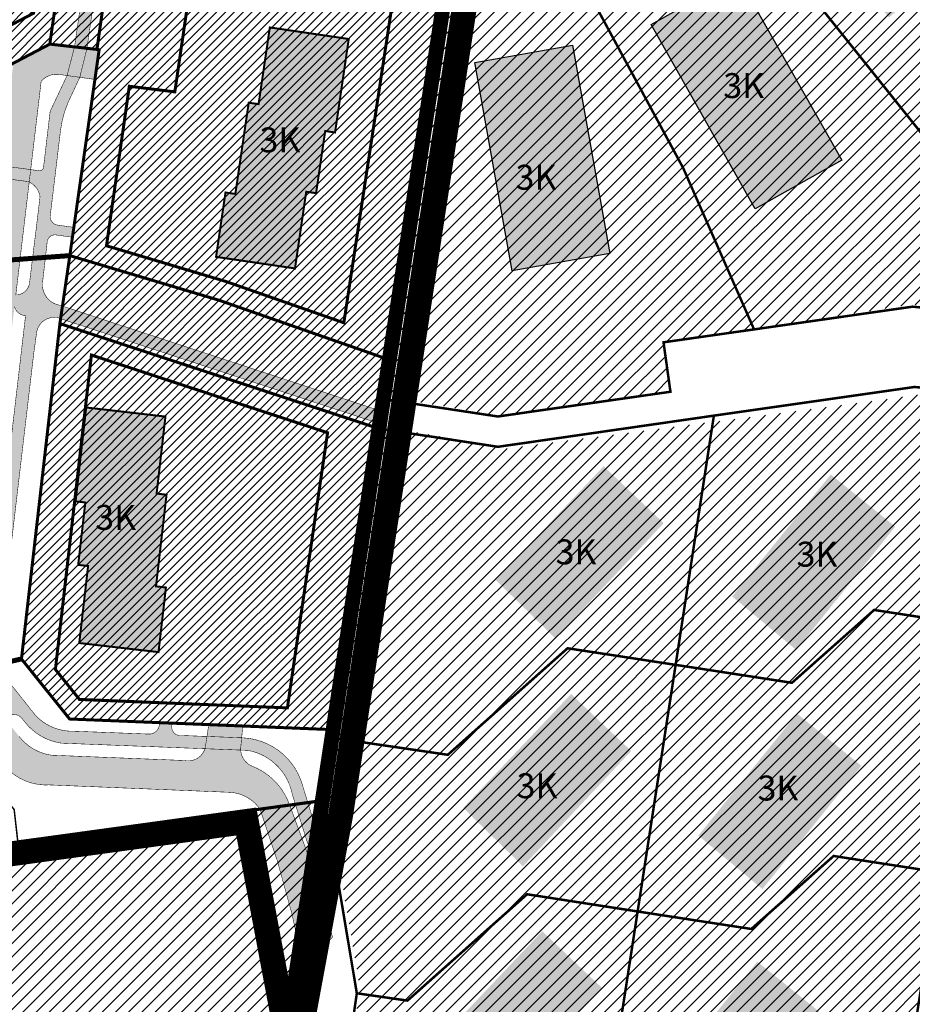
# Model space of a CAD drawing. Units: inches. Extents: x 542971 to 547190, y 6582129 to 6586293.
# Drawn here: x 545146 to 545325, y 6584550 to 6584747 of the extents above; entities that cross this region are included whole.
import ezdxf

# ---------------------------------------------------------------- set-up
doc = ezdxf.new("R2010")
doc.units = ezdxf.units.IN
doc.header["$MEASUREMENT"] = 0
for name, pattern in [('DASHDOT', [25.4, 12.7, -6.35, 0, -6.35]), ('DASHED2', [9.524999999999999, 6.35, -3.175]), ('vana teeprojekt$0$CENTER', [2, 1.25, -0.25, 0.25, -0.25])]:
    doc.linetypes.add(name, pattern=pattern)
doc.layers.add('Dp.ala', color=7, linetype='DASHDOT', lineweight=0, true_color=0x0d0d0d)
for name, color, linetype in [('KY_PIIR', 10, 'Continuous'), ('majad', 41, 'Continuous'), ('olev-plan olev hoone', 191, 'Continuous'), ('OPT-hoonest_õigus', 7, 'Continuous'), ('OPT_mood-piir', 1, 'Continuous')]:
    doc.layers.add(name, color=color, linetype=linetype)
for name, color, linetype, lineweight in [('MKhooned', 250, 'Continuous', 18), ('OPT-hoonekontuur', 7, 'Continuous', 9), ('OPT-tee kontuurjoon', 250, 'Continuous', 0), ('OPT_DP-naaber-kehtestatud', 7, 'Continuous', 9)]:
    doc.layers.add(name, color=color, linetype=linetype, lineweight=lineweight)
doc.styles.get("Standard").update_dxf_attribs({"font": 'arial.ttf'})
picture_1 = doc.add_image_def('image1.png', size_in_pixel=(2141, 1485))
pattern_1 = [(45, (0, 0), (-1.325825214724777, 1.325825214724777), [])]
pattern_2 = [(45, (0, 0), (-0.8838834764831844, 0.8838834764831844), [])]

msp = doc.modelspace()

# ---------------------------------------------------------------- hatches: boundary and pattern name
at = {"lineweight": 15}
h = msp.add_hatch(dxfattribs=at)
h.set_pattern_fill('ANSI31', color=3, scale=10)
h.set_pattern_definition(pattern_2)
h.paths.add_polyline_path([(545152.1494485643, 6584742.575040462), (545161.5942197507, 6584741.51211259), (545164.0627375955, 6584758.719949539), (545169.6830851553, 6584797.89893486), (545176.0539910316, 6584804.38219258), (545245.3914449017, 6584846.028787111), (545247.4581338351, 6584859.501745441), (545180.6716792063, 6584819.45695749), (545161.5275617038, 6584807.949103717)])
h = msp.add_hatch(dxfattribs=at)
h.set_pattern_fill('ANSI31', color=40, scale=10)
h.set_pattern_definition(pattern_2)
h.paths.add_polyline_path([(545156.1686680072, 6584700.151027781), (545186.185280171, 6584691.173204194), (545220.1233614283, 6584679.295928923), (545231.79791551, 6584756.172416013), (545164.0619025647, 6584758.719980945), (545161.6099669563, 6584741.510272751), (545162.0505986065, 6584741.458791135)])
h.paths.add_polyline_path([(545164.0619025647, 6584758.719980945), (545231.79791551, 6584756.172416013), (545245.3914449017, 6584846.028787111), (545176.0539910316, 6584804.38219258), (545169.6830851553, 6584797.89893486)])
h = msp.add_hatch(dxfattribs=at)
h.set_pattern_fill('ANSI31', color=40, scale=10)
h.set_pattern_definition(pattern_2)
h.paths.add_polyline_path([(545104.0019270321, 6584773.51571984), (545043.0033244165, 6584736.858227354), (545102.8594038882, 6584717.069214146), (545127.8943217136, 6584729.867235583)])
h.paths.add_polyline_path([(545161.5275617008, 6584807.949103721), (545104.0019270352, 6584773.515719836), (545127.8943217136, 6584729.867235583), (545152.1494485643, 6584742.575040462)])
h = msp.add_hatch(dxfattribs=at)
h.set_pattern_fill('ANSI31', color=3, scale=10)
h.set_pattern_definition(pattern_2)
h.paths.add_polyline_path([(545154.1781871847, 6584686.511233941), (545218.1029106452, 6584665.467215313), (545220.1233614283, 6584679.295928923), (545186.185280171, 6584691.173204194), (545156.1686680072, 6584700.151027781)])
h = msp.add_hatch(dxfattribs=at)
h.set_pattern_fill('ANSI31', color=40, scale=10)
h.set_pattern_definition(pattern_2)
h.paths.add_polyline_path([(545154.1781871847, 6584686.511233941), (545146.4686189152, 6584619.242574141), (545156.1239870777, 6584607.197707715), (545209.2706723624, 6584605.046333959), (545218.0997850108, 6584665.467671867)])
h = msp.add_hatch(dxfattribs=at)
h.set_pattern_fill('ANSI31', color=40, scale=15)
h.set_pattern_definition(pattern_1)
h.paths.add_polyline_path([(545200.6700000117, 6584545.529999012), (545193.3900000118, 6584588.92999901), (545207.2600000118, 6584590.819999011)])
h.paths.add_polyline_path([(545048.9700000116, 6584514.299999012), (545050.4000000117, 6584569.739999012), (545193.3900000118, 6584588.92999901), (545200.6700000117, 6584545.529999012), (545195.2600000118, 6584508.579999011), (545046.3800000115, 6584488.509999009)])
at = {"layer": 'majad', "lineweight": 15, "ltscale": 100}
h = msp.add_hatch(dxfattribs=at)
h.set_pattern_fill('ANSI31', color=40, scale=15, style=0)
h.set_pattern_definition(pattern_1)
h.paths.add_polyline_path([(545298.2999289732, 6584890.105332951), (545363.8062730732, 6584863.432060638), (545372.2165046077, 6584846.460786811), (545359.1005258382, 6584764.147094085), (545349.7049459807, 6584703.657163098), (545343.0272701627, 6584704.523258795), (545340.5530884808, 6584688.627367251), (545324.8792820337, 6584690.350144771), (545277.836261655, 6584682.924060017), (545275.4773082086, 6584682.680824429), (545276.7817030264, 6584673.119994287), (545243.4928385917, 6584667.878678466), (545219.2476579678, 6584671.916549718), (545247.6502881006, 6584859.525056006)])
h = msp.add_hatch(dxfattribs=at)
h.set_pattern_fill('ANSI31', color=40, scale=15, style=0)
h.set_pattern_definition(pattern_1)
edge = h.paths.add_edge_path()
edge.add_line((545218.3872616764, 6584666.028585542), (545207.8611020886, 6584591.7127613))
edge.add_line((545207.8611020886, 6584591.7127613), (545214.3647706825, 6584553.202120442))
edge.add_line((545214.3647706825, 6584553.202120442), (545207.6834776544, 6584510.233818191))
edge.add_line((545207.6834776544, 6584510.233818191), (545322.8244260743, 6584522.507612388))
edge.add_line((545322.8244260743, 6584522.507612388), (545347.1043148685, 6584670.565155681))
edge.add_line((545347.1043148685, 6584670.565155681), (545329.4453972316, 6584672.618768554))
edge.add_line((545329.4453972316, 6584672.618768554), (545287.3489803963, 6584667.07722271))
edge.add_line((545287.3489803963, 6584667.07722271), (545243.913937369, 6584661.482634066))
edge.add_line((545243.913937369, 6584661.482634066), (545218.3950764851, 6584666.027193831))
at = {"layer": 'MKhooned', "linetype": 'Continuous'}
h = msp.add_hatch(color=25, dxfattribs=at)
h.paths.add_polyline_path([(545301.9727253075, 6584882.111362876), (545292.5654483302, 6584864.564012115), (545324.7766147107, 6584847.295344723), (545334.1838916879, 6584864.842695486)])
h.paths.add_polyline_path([(545327.2531315571, 6584798.047388672), (545338.753464173, 6584814.300041644), (545304.0722662443, 6584838.84036207), (545292.5719336285, 6584822.587709099)])
h.paths.add_polyline_path([(545320.4654275134, 6584747.927200439), (545335.4832914745, 6584760.998931041), (545307.5897975895, 6584793.045238399), (545292.5719336285, 6584779.973507797)])
h.paths.add_polyline_path([(545290.0952727457, 6584756.302428408), (545272.755814831, 6584746.517257071), (545293.6361882999, 6584709.516948692), (545310.9756462148, 6584719.302120028)])
h.paths.add_polyline_path([(545257.0147668096, 6584742.393929224), (545237.4138567495, 6584738.899547491), (545244.8704452037, 6584697.073573443), (545264.4713552637, 6584700.567955175)])
h = msp.add_hatch(color=25, dxfattribs=at)
h.paths.add_polyline_path([(545262.9682787992, 6584553.211378999), (545250.9062604811, 6584564.632549151), (545229.2721620678, 6584541.784549523), (545241.2524768669, 6584530.077796692)])
h.paths.add_polyline_path([(545268.7702898086, 6584600.780245889), (545256.708271492, 6584612.201416039), (545235.0741730774, 6584589.353416412), (545247.0544878767, 6584577.646663581)])
h.paths.add_polyline_path([(545275.2918673076, 6584646.485406114), (545263.2298489911, 6584657.906576264), (545241.5957505764, 6584635.058576636), (545253.5760653757, 6584623.351823804)])
h.paths.add_polyline_path([(545289.0136247297, 6584631.777750157), (545301.8713819913, 6584621.04210473), (545317.3372427558, 6584640.338785041, 0.1008167479773525), (545309.5584276018, 6584645.890581049), (545302.2665201223, 6584648.167774116)])
h.paths.add_polyline_path([(545309.5584276018, 6584645.890581049, -0.1008167479773525), (545317.3372427558, 6584640.338785041), (545321.7147237892, 6584645.800547134), (545308.7978094894, 6584656.245102582), (545302.2665201225, 6584648.167774117)])
h.paths.add_polyline_path([(545302.0108334399, 6584608.280938326), (545282.2266486812, 6584583.813585902), (545295.0844059418, 6584573.077940473), (545314.92774774, 6584597.836382878)])
h.paths.add_polyline_path([(545294.0690232051, 6584558.52195545), (545274.2848384463, 6584534.054603027), (545287.1425957077, 6584523.318957601), (545306.9859375044, 6584548.077400004)])
at = {"layer": 'OPT-tee kontuurjoon', "linetype": 'ByBlock', "lineweight": 0, "true_color": 0xc6ab9f}
h = msp.add_hatch(color=253, dxfattribs=at)
h.dxf.hatch_style = 1
edge = h.paths.add_edge_path()
edge.add_arc((545177.46954714, 6584795.514863516), 12.56325810377489, 120.60485153252421, 172.9629220887267, ccw=False)
edge.add_line((545171.0734128166, 6584806.328046207), (545190.0055689297, 6584817.738223456))
edge.add_line((545190.0055689297, 6584817.738223456), (545246.1463622996, 6584851.600039588))
edge.add_line((545246.1463622996, 6584851.600039588), (545245.7552185315, 6584848.696942584))
edge.add_line((545245.7552185315, 6584848.696942584), (545245.7260781766, 6584848.455617795))
edge.add_line((545245.7260781766, 6584848.455617795), (545198.442405878, 6584819.910772121))
edge.add_arc((545199.3681496724, 6584818.309112017), 1.849950448029875, 120.027490062896, 211.9701092129915)
edge.add_line((545197.7987915034, 6584817.329606227), (545196.0070463064, 6584816.266583201))
edge.add_arc((545194.3243261998, 6584814.848273376), 2.200715727988033, 40.12644524990286, 126.3156659266259)
edge.add_line((545193.0209885885, 6584816.621536127), (545171.9351606152, 6584803.922230535))
edge.add_arc((545177.6715642198, 6584795.419735238), 10.2566443144527, 124.0064749072075, 172.5827512526957)
edge.add_line((545167.500743978, 6584796.743807821), (545162.976076533, 6584765.331527223))
edge.add_line((545162.976076533, 6584765.331527223), (545162.2320793065, 6584759.983767602))
edge.add_line((545162.2320793065, 6584759.983767602), (545159.6058468693, 6584741.735886879))
edge.add_line((545159.6058468693, 6584741.735886879), (545157.1167036693, 6584742.031985204))
edge.add_line((545157.1167036693, 6584742.031985204), (545165.0009270756, 6584797.054008693))
at = {"layer": 'OPT-tee kontuurjoon', "lineweight": 0, "true_color": 0xc7c8ca}
h = msp.add_hatch(color=9, dxfattribs=at)
h.dxf.hatch_style = 1
edge = h.paths.add_edge_path()
edge.add_line((545045.0297174355, 6584686.907164291), (545067.9348570546, 6584687.251620413))
edge.add_arc((545052.3268530895, 6584757.320294567), 71.78599365862152, 282.5577819992807, 290.9382031978054)
edge.add_line((545077.9803547177, 6584690.274588219), (545112.9821333382, 6584706.973669488))
edge.add_arc((545121.3100063122, 6584690.581785077), 18.38606382035901, 98.12498543420281, 116.93278022452199, ccw=False)
edge.add_arc((545121.9066692265, 6584660.537180543), 48.35180118551844, 82.3355635352442, 93.78902322414558, ccw=False)
edge.add_line((545128.3553999907, 6584708.457015157), (545135.3808860938, 6584707.542767646))
edge.add_arc((545134.4190636603, 6584701.605152326), 6.015012725085099, -8.016459068292079, 80.79869677144171, ccw=False)
edge.add_line((545140.3752979727, 6584700.7663133), (545138.8563990658, 6584688.47196617))
edge.add_line((545138.8563990658, 6584688.47196617), (545136.3648337222, 6584667.564275659))
edge.add_line((545136.3648337222, 6584667.564275659), (545130.4898616077, 6584618.196747125))
edge.add_arc((545140.0895058501, 6584617.027065746), 9.670642383465763, 173.0529645099995, 219.1283741804)
edge.add_line((545132.5876598791, 6584610.924309719), (545143.0796834162, 6584597.819299653))
edge.add_arc((545151.4201350396, 6584604.907422774), 10.94552980226436, 220.3595080726213, 273.2266694556126)
edge.add_line((545152.0362177894, 6584593.979245218), (545188.4806002167, 6584592.484988989))
edge.add_arc((545187.8103515473, 6584584.590854122), 7.922537382506693, 34.66232421233269, 85.14696172746079, ccw=False)
edge.add_arc((545002.7381264189, 6584519.327319359), 203.89698596452, 10.791914255007214, 20.00972282254901, ccw=False)
edge.add_line((545203.0289260084, 6584557.505539397), (545208.8697840545, 6584563.397665334))
edge.add_arc((544985.3548576451, 6584505.511705138), 230.8889488815051, 14.51947693038987, 21.43843773036878)
edge.add_arc((545188.0404713112, 6584585.683615053), 12.93545039272076, 19.03248506875199, 69.24080766229349)
edge.add_arc((545194.184384147, 6584601.192850068), 3.752753451364555, 177.971001290361, 245.4527340574095, ccw=False)
edge.add_line((545190.4339835388, 6584601.325717456), (545190.8747794835, 6584605.959830075))
edge.add_line((545190.8747794835, 6584605.959830075), (545184.0738373796, 6584606.337413439))
edge.add_line((545184.0738373796, 6584606.337413439), (545183.348274024, 6584601.55956951))
edge.add_arc((545179.927425401, 6584602.292996921), 3.498588439363335, 257.8108550575949, 347.8990230312808, ccw=False)
edge.add_line((545179.1887347853, 6584598.873280961), (545152.4585027635, 6584599.939104829))
edge.add_arc((545153.8560254126, 6584609.764399393), 9.924186759292303, 217.5347109192138, 261.90470887825114, ccw=False)
edge.add_line((545145.9863001795, 6584603.718168535), (545139.1613148543, 6584612.339817651))
edge.add_arc((545148.6157788482, 6584619.964807536), 12.14608414909179, 195.73548455169, 218.8860465385585, ccw=False)
edge.add_arc((545145.9695859373, 6584618.780516561), 9.28748887757577, 173.4279777500816, 193.129545825416, ccw=False)
edge.add_line((545136.7431272721, 6584619.84348888), (545139.966024461, 6584647.053637601))
edge.add_line((545139.966024461, 6584647.053637601), (545141.5960379676, 6584660.490893885))
edge.add_line((545141.5960379676, 6584660.490893885), (545145.3336097443, 6584692.26060411))
edge.add_line((545145.3336097443, 6584692.26060411), (545148.0240850522, 6584714.920370228))
edge.add_line((545148.0240850522, 6584714.920370228), (545150.4197605606, 6584735.097268545))
edge.add_arc((545153.4938358053, 6584732.515672155), 4.014296766909021, 82.50810691754998, 139.9765910991603, ccw=False)
edge.add_line((545154.0172435383, 6584736.495700154), (545161.2184872872, 6584735.494822071))
edge.add_line((545161.2184872872, 6584735.494822071), (545162.0619455483, 6584741.296478269))
edge.add_line((545162.0619455483, 6584741.296478269), (545157.6119543207, 6584741.960402745))
edge.add_line((545157.6119543207, 6584741.960402745), (545152.1494485643, 6584742.575040462))
edge.add_line((545152.1494485643, 6584742.575040462), (545144.8214237781, 6584738.705900276))
edge.add_line((545144.8214237781, 6584738.705900276), (545144.0178702119, 6584731.692064072))
edge.add_line((545144.0178702119, 6584731.692064072), (545140.9847476193, 6584731.994041231))
edge.add_line((545140.9847476193, 6584731.994041231), (545140.3602387831, 6584726.753421259))
edge.add_line((545140.3602387831, 6584726.753421259), (545143.3667446858, 6584726.425495095))
edge.add_line((545143.3667446858, 6584726.425495095), (545142.3714063965, 6584718.200539992))
edge.add_arc((545137.1283431611, 6584718.702087458), 5.266997432249553, 257.52584255219483, 354.535755766112, ccw=False)
edge.add_line((545135.9906756885, 6584713.559425241), (545129.0623734348, 6584714.462875542))
edge.add_arc((545122.5155926459, 6584678.372265413), 36.67959212108572, 79.71843446800109, 100.5876231182144)
edge.add_arc((545123.7605308291, 6584685.236543451), 30.26311811274776, 105.2976231172566, 114.6530863834986)
edge.add_line((545111.1370867002, 6584712.741178991), (545075.9586181598, 6584695.986412945))
edge.add_arc((545064.6828850707, 6584717.305990678), 24.11776422912816, 273.38531284473027, 297.87396104690566, ccw=False)
edge.add_line((545066.1070507121, 6584693.230312004), (545045.2086482143, 6584692.899515609))
edge.add_arc((545044.7742605417, 6584698.773474634), 5.889998919435337, 204.9958311594457, 274.229406124399, ccw=False)
edge.add_line((545039.4359275538, 6584696.284641939), (545040.4261403587, 6584682.719629463))
edge.add_arc((545045.0994399008, 6584682.206270215), 4.701411099657526, 90.84973723814102, 173.7312260598848, ccw=False)
at = {"layer": 'OPT-tee kontuurjoon', "lineweight": 0, "true_color": 0xc6ab9f}
h = msp.add_hatch(color=253, dxfattribs=at)
h.dxf.hatch_style = 1
edge = h.paths.add_edge_path()
edge.add_line((545048.9801940445, 6584698.419200211), (545065.9558063933, 6584698.742388338))
edge.add_arc((545066.0333700578, 6584712.03124255), 13.28908057027039, 269.6655828949104, 298.4064517828456)
edge.add_line((545072.3552947725, 6584700.342233597), (545108.7693833994, 6584717.70544944))
edge.add_arc((545121.4902467368, 6584686.981513329), 33.25327975080384, 90.17535553406412, 112.49139174321519, ccw=False)
edge.add_line((545121.3884741878, 6584720.234637341), (545130.2375792908, 6584719.82522219))
edge.add_line((545130.2375792908, 6584719.82522219), (545150.0856462421, 6584717.16762696))
edge.add_arc((545150.0712501194, 6584718.015224055), 0.8477193427752506, 270.9730540359108, 362.8394278241138)
edge.add_line((545150.9179287045, 6584718.057217598), (545152.2250958902, 6584729.09875459))
edge.add_line((545152.2250958902, 6584729.09875459), (545155.6128876961, 6584736.263318199))
edge.add_line((545155.6128876961, 6584736.263318199), (545157.1163881914, 6584742.015070863))
edge.add_line((545157.1163881914, 6584742.015070863), (545159.6058468603, 6584741.73588688))
edge.add_line((545159.6058468603, 6584741.73588688), (545158.1672208996, 6584735.908130662))
edge.add_line((545158.1672208996, 6584735.908130662), (545155.7976036737, 6584730.826844136))
edge.add_arc((545174.139834358, 6584722.921957789), 19.97309827345189, 156.6855781428235, 173.0990548280196)
edge.add_line((545154.3114339918, 6584725.321789774), (545152.2617832402, 6584708.317504937))
edge.add_arc((545153.9264495873, 6584707.965814059), 1.701411332074799, 168.0706513050377, 263.5943826163461)
edge.add_line((545153.7366293138, 6584706.275024661), (545156.9812958938, 6584705.814377315))
edge.add_line((545156.9812958938, 6584705.814377315), (545156.7404715276, 6584703.820719874))
edge.add_line((545156.7404715276, 6584703.820719874), (545153.2533123557, 6584704.324569622))
edge.add_arc((545153.2239676157, 6584702.706406941), 1.618428737100751, 88.96107758654674, 181.2919886054013)
edge.add_line((545151.6059503298, 6584702.669915347), (545150.7001929561, 6584694.792344998))
edge.add_arc((545154.8428947784, 6584694.311161677), 4.170553413579108, 173.3746659469179, 260.5791334003731)
edge.add_line((545154.1602366919, 6584690.196858126), (545218.6126516972, 6584668.969313378))
edge.add_line((545218.6126516972, 6584668.969313378), (545218.3326973732, 6584666.429489635))
edge.add_line((545218.3326973732, 6584666.429489635), (545154.5549051262, 6584687.425488834))
edge.add_arc((545153.0454418429, 6584684.178168252), 3.581001307887728, 65.06941815330886, 174.3424307276759)
edge.add_line((545149.4818841332, 6584684.531193489), (545148.9392465828, 6584680.606058349))
edge.add_line((545148.9392465828, 6584680.606058349), (545142.0322874391, 6584621.94563181))
edge.add_arc((545150.6580484385, 6584620.313471681), 8.778821077368494, 169.285213485701, 218.0586305442069)
edge.add_line((545143.7457773386, 6584614.901613613), (545149.245641598, 6584607.974339483))
edge.add_arc((545156.6040255147, 6584614.757879398), 10.00810809479201, 222.6723100989367, 271.610529013011)
edge.add_line((545156.8853067209, 6584604.753724835), (545171.8933391644, 6584604.182046372))
edge.add_arc((545172.0647243231, 6584606.254822225), 2.079849180277002, 265.2733143593069, 345.3005813390335)
edge.add_line((545174.0765007213, 6584605.727064384), (545174.1786941693, 6584606.466854565))
edge.add_line((545174.1786941693, 6584606.466854565), (545176.6875602844, 6584606.365295844))
edge.add_line((545176.6875602844, 6584606.365295844), (545176.6203996745, 6584605.790458538))
edge.add_arc((545178.3156634432, 6584605.58609853), 1.707536897969574, 173.126297860083, 277.5813496583608)
edge.add_line((545178.5409451601, 6584603.893488), (545190.9040264942, 6584603.425631224))
edge.add_arc((545190.2367403357, 6584590.345353155), 13.09728770295624, 15.598370190908895, 87.07960600765728, ccw=False)
edge.add_line((545202.8516580828, 6584593.867114623), (545206.0078078419, 6584583.568169927))
edge.add_arc((545122.6935531145, 6584552.875175312), 88.78809018787872, 14.403285185678385, 20.223811387964588, ccw=False)
edge.add_line((545208.6909359901, 6584574.960806337), (545206.6283208723, 6584574.544979393))
edge.add_arc((545150.4607588875, 6584559.122602399), 58.24641389388301, 15.35377012100432, 23.87437814440449)
edge.add_line((545203.7233205523, 6584582.696831048), (545200.784555502, 6584592.099963894))
edge.add_arc((545189.9025790767, 6584589.998326296), 11.0830632730583, 10.93096217688767, 79.84897847014031)
edge.add_line((545191.8558952796, 6584600.907902242), (545154.4606332298, 6584602.351983144))
edge.add_arc((545156.0773832572, 6584613.559083438), 11.32311695788283, 218.1194733905986, 261.7910741169386, ccw=False)
edge.add_line((545147.1692011066, 6584606.569285986), (545146.5795550721, 6584607.303358357))
edge.add_arc((545144.7349083637, 6584605.715907357), 2.433664347982428, 40.71435973880912, 135.3170050280091)
edge.add_line((545143.0045530424, 6584607.427220484), (545141.7516477667, 6584609.035937613))
edge.add_arc((545140.1825163775, 6584611.117729235), 2.606919575341254, 307.0068259099785, 403.4538561873873)
edge.add_line((545142.074953621, 6584612.910690739), (545141.446733518, 6584613.687619792))
edge.add_arc((545154.3300176375, 6584621.124192033), 14.87553751608414, 177.5062071194551, 209.9946785902611, ccw=False)
edge.add_line((545139.4685681304, 6584621.77144386), (545142.3066208675, 6584645.526967729))
edge.add_arc((545142.1651529636, 6584647.735485009), 2.213043548075627, 193.9657624703122, 273.66510832683707, ccw=False)
edge.add_line((545140.0175267275, 6584647.201384554), (545140.2402220664, 6584649.581328202))
edge.add_arc((545140.4666934758, 6584652.830285677), 3.256841103247784, 266.0125975996387, 318.8427688980834)
edge.add_line((545142.9187899319, 6584650.686868559), (545147.291009335, 6584688.090702685))
edge.add_arc((545147.4785685688, 6584690.602401221), 2.518691724852227, 195.0111145368886, 265.72940615596644, ccw=False)
edge.add_line((545145.0458256854, 6584689.950043906), (545145.3194262349, 6584692.264988468))
edge.add_arc((545145.3640254048, 6584695.007885929), 2.743260025669659, 269.0684598757418, 350.4388888015054)
edge.add_line((545148.0691788114, 6584694.552231877), (545149.6445781514, 6584707.359152461))
edge.add_line((545149.6445781514, 6584707.359152461), (545150.1913973175, 6584711.995776939))
edge.add_arc((545146.3288868486, 6584711.378765007), 3.911481924483843, 9.07596114572122, 67.86258002208857)
edge.add_line((545147.8028478458, 6584715.001903126), (545129.6499021488, 6584717.387973646))
edge.add_line((545129.6499021488, 6584717.387973646), (545121.3101021317, 6584717.806394948))
edge.add_arc((545122.4713066723, 6584683.129422744), 34.69640899595253, 91.91790873227045, 111.3776587064191)
edge.add_line((545109.823989877, 6584715.438650142), (545073.4377753497, 6584698.112735204))
edge.add_arc((545066.5985756865, 6584709.522627119), 13.30264205096861, 267.41531314643373, 300.9388803233826, ccw=False)
edge.add_line((545065.9986797828, 6584696.233518404), (545049.2030606731, 6584695.997109716))
edge.add_line((545049.2030606731, 6584695.997109716), (545048.9801940445, 6584698.419200211))
at = {"layer": 'OPT_mood-piir', "linetype": 'Continuous', "lineweight": 0}
h = msp.add_hatch(color=25, dxfattribs=at)
h.dxf.hatch_style = 1
h.paths.add_polyline_path([(545185.4983768607, 6584699.899896719), (545201.3295582191, 6584697.581773173), (545203.5824845402, 6584712.967702557), (545205.5613822115, 6584712.677937115), (545207.3869045039, 6584725.144992434), (545209.3658021744, 6584724.85522699), (545212.1113297502, 6584743.605282413), (545196.2801483897, 6584745.92340596), (545194.027222066, 6584730.537476577), (545192.0483243975, 6584730.82724202), (545189.3679940463, 6584712.522438575), (545187.3890963777, 6584712.812204015)])
h = msp.add_hatch(color=25, dxfattribs=at)
h.dxf.hatch_style = 1
h.paths.add_polyline_path([(545158.0607644754, 6584622.435531439), (545173.9567073776, 6584620.613719359), (545175.442622854, 6584633.578847788), (545173.4556299938, 6584633.8065743), (545175.5621002108, 6584652.18625828), (545173.5751073487, 6584652.41398479), (545175.3456809629, 6584667.862854297), (545159.4497380598, 6584669.684666377), (545157.325716201, 6584650.854048203), (545159.2790222416, 6584650.630182493), (545157.8443452275, 6584638.112127458), (545159.8313380914, 6584637.884400947)])

# ---------------------------------------------------------------- linework, layer by layer
at = {"color": 1, "lineweight": 15, "const_width": 1}
for points in [[(545135.5272880244, 6584698.645397233), (545156.1686680072, 6584700.151027781)], [(545125.5469702535, 6584614.509226902), (545146.4686189152, 6584619.242574141)]]:
    msp.add_lwpolyline(points, dxfattribs=at)
at = {"layer": 'Dp.ala', "color": 158, "true_color": 0x002a38, "const_width": 5, "flags": 128}
msp.add_lwpolyline([(545253.2487738992, 6584867.001773333), (545033.3541537983, 6584736.257013637), (545041.7948411382, 6584693.692613753), (545044.0667386941, 6584624.049012841), (545044.0667386941, 6584624.049012841), (545041.8558076244, 6584566.061085634), (545191.5610930076, 6584586.633002025), (545200.9899767255, 6584536.680274688), (545210.4471506841, 6584587.759764818), (545210.4471506841, 6584587.759764818), (545253.2487738992, 6584867.001773333), (545253.2487738992, 6584867.001773333)], dxfattribs=at)
at = {"layer": 'KY_PIIR', "color": 36, "const_width": 0.5}
for points in [[(545037.9800000117, 6584726.72999901), (545036.9200000117, 6584733.189999012), (545036.9300000118, 6584733.169999009), (545128.4500000116, 6584788.089999009), (545180.7100000117, 6584819.429999013), (545244.0000000118, 6584857.399999009), (545247.4600000118, 6584859.469999013), (545246.9000000118, 6584855.839999011), (545242.9600000117, 6584829.87999901), (545237.9500000118, 6584796.79999901), (545233.3800000118, 6584766.679999012), (545220.170000012, 6584679.509999009), (545218.9800000117, 6584671.369999009), (545218.1100000117, 6584665.429999013), (545209.0500000119, 6584603.389999012), (545207.2600000118, 6584590.819999011), (545193.3900000118, 6584588.92999901), (545050.4000000117, 6584569.739999012), (545044.2600000118, 6584568.909999013), (545046.0400000118, 6584633.239999011), (545044.7700000118, 6584694.94999901)], [(545242.9600000117, 6584829.87999901), (545277.1300000118, 6584824.849999011), (545359.3300000117, 6584764.169999011), (545349.9600000116, 6584703.479999011), (545343.0800000121, 6584704.529999012), (545304.9600000117, 6584752.209999013), (545269.4500000116, 6584792.189999011), (545237.9500000118, 6584796.79999901)], [(545237.9500000118, 6584796.79999901), (545269.4500000116, 6584792.189999011), (545304.9600000117, 6584752.209999013), (545343.0800000121, 6584704.529999012), (545340.5900000117, 6584688.479999011), (545325.1900000116, 6584689.909999013), (545293.4000000118, 6584685.349999011), (545279.180000012, 6584717.72999901), (545254.5500000117, 6584763.419999009), (545233.4000000117, 6584766.679999012)], [(545233.4000000117, 6584766.679999012), (545254.5500000117, 6584763.419999009), (545279.180000012, 6584717.72999901), (545293.4000000118, 6584685.349999011), (545275.2400000117, 6584682.759999013), (545276.6300000118, 6584672.839999011), (545250.7700000118, 6584669.139999012), (545242.0300000117, 6584667.879999013), (545230.2800000118, 6584669.659999008), (545218.9800000117, 6584671.369999009), (545220.170000012, 6584679.509999009)], [(545218.9800000117, 6584671.369999009), (545230.2800000118, 6584669.659999008), (545242.0300000117, 6584667.879999013), (545250.7700000118, 6584669.139999012), (545276.6300000118, 6584672.839999011), (545275.2400000117, 6584682.759999013), (545293.4000000118, 6584685.349999011), (545325.1900000116, 6584689.909999013), (545340.5900000117, 6584688.479999011), (545347.5700000117, 6584687.829999009), (545345.1600000118, 6584671.97999901), (545325.5900000117, 6584673.799999013), (545285.3400000117, 6584668.04999901), (545242.0300000118, 6584661.79999901), (545228.6400000118, 6584663.849999011), (545218.1100000117, 6584665.429999013)], [(545285.3400000117, 6584668.04999901), (545325.5900000117, 6584673.799999013), (545345.1600000118, 6584671.97999901), (545338.0500000118, 6584625.899999011), (545317.4800000121, 6584629.06999901), (545301.0000000118, 6584614.45999901), (545277.6700000119, 6584618.05999901)], [(545218.1100000117, 6584665.429999013), (545228.6400000118, 6584663.849999011), (545242.0300000118, 6584661.79999901), (545285.3400000117, 6584668.04999901), (545277.6700000119, 6584618.05999901), (545255.9900000117, 6584621.38999901), (545231.9800000119, 6584600.01999901), (545212.8700000115, 6584602.829999011), (545209.0500000119, 6584603.389999012)], [(545277.6700000119, 6584618.05999901), (545301.0000000118, 6584614.45999901), (545317.4800000121, 6584629.06999901), (545338.0500000118, 6584625.899999011), (545330.4600000117, 6584576.449999012), (545309.360000012, 6584579.719999012), (545292.8400000117, 6584565.079999011), (545270.0500000118, 6584568.589999009)], [(545209.0500000119, 6584603.389999012), (545212.8700000115, 6584602.829999011), (545231.9800000119, 6584600.01999901), (545255.9900000117, 6584621.38999901), (545277.6700000119, 6584618.05999901), (545270.0500000118, 6584568.589999009), (545247.880000012, 6584572.039999013), (545223.8900000118, 6584550.709999013), (545213.7300000119, 6584552.179999013), (545207.2600000118, 6584590.819999011)], [(545200.6700000117, 6584545.529999012), (545207.2600000118, 6584590.819999011), (545213.7300000119, 6584552.179999013), (545207.5400000118, 6584510.009999013), (545195.2600000118, 6584508.579999011)], [(545200.6700000117, 6584545.529999012), (545193.3900000118, 6584588.92999901), (545207.2600000118, 6584590.819999011)], [(545048.9700000116, 6584514.299999012), (545050.4000000117, 6584569.739999012), (545193.3900000118, 6584588.92999901), (545200.6700000117, 6584545.529999012), (545195.2600000118, 6584508.579999011), (545046.3800000115, 6584488.509999009)], [(545270.0500000118, 6584568.589999009), (545292.8400000117, 6584565.079999011), (545309.360000012, 6584579.719999012), (545330.4600000117, 6584576.449999012), (545322.1400000118, 6584522.419999011), (545261.9100000118, 6584515.899999011)], [(545213.7300000119, 6584552.179999013), (545223.8900000118, 6584550.709999013), (545247.880000012, 6584572.039999013), (545270.0500000118, 6584568.589999009), (545261.9100000118, 6584515.899999011), (545224.7300000117, 6584511.879999013), (545207.5400000118, 6584510.009999013)]]:
    msp.add_lwpolyline(points, close=True, dxfattribs=at)
at = {"layer": 'olev-plan olev hoone', "color": 0}
for points in [[(545290.0952727457, 6584756.302428408), (545310.9756462148, 6584719.302120028), (545293.6361882999, 6584709.516948692), (545272.755814831, 6584746.517257071)], [(545257.0147668096, 6584742.393929224), (545264.4713552637, 6584700.567955175), (545244.8704452037, 6584697.073573443), (545237.4138567495, 6584738.899547491)]]:
    msp.add_lwpolyline(points, close=True, dxfattribs=at)
at = {"layer": 'OPT-hoonekontuur', "color": 150, "linetype": 'Continuous', "lineweight": 0, "const_width": 0.4}
for points in [[(545185.4983768607, 6584699.899896719), (545201.3295582191, 6584697.581773173), (545203.5824845402, 6584712.967702557), (545205.5613822115, 6584712.677937115), (545207.3869045039, 6584725.144992434), (545209.3658021744, 6584724.85522699), (545212.1113297502, 6584743.605282413), (545196.2801483897, 6584745.92340596), (545194.027222066, 6584730.537476577), (545192.0483243975, 6584730.82724202), (545189.3679940463, 6584712.522438575), (545187.3890963777, 6584712.812204015), (545185.4983768607, 6584699.899896719)], [(545158.0607644754, 6584622.435531439), (545173.9567073776, 6584620.613719359), (545175.442622854, 6584633.578847788), (545173.4556299938, 6584633.8065743), (545175.5621002108, 6584652.18625828), (545173.5751073487, 6584652.41398479), (545175.3456809629, 6584667.862854297), (545159.4497380598, 6584669.684666377), (545157.325716201, 6584650.854048203), (545159.2790222416, 6584650.630182493), (545157.8443452275, 6584638.112127458), (545159.8313380914, 6584637.884400947), (545158.0607644754, 6584622.435531439)]]:
    msp.add_lwpolyline(points, dxfattribs=at)
at = {"layer": 'OPT-hoonest_õigus', "color": 0, "linetype": 'vana teeprojekt$0$CENTER', "ltscale": 7, "const_width": 0.6}
for points in [[(545111.9775014672, 6584767.288565434), (545128.1849742533, 6584737.92355589), (545148.8979978511, 6584748.775573443), (545148.8979978511, 6584748.775573443), (545148.8979978511, 6584748.775573443), (545148.8979978511, 6584748.775573443), (545155.427321389, 6584793.044771431)], [(545180.3101153721, 6584754.106884008), (545180.3101153721, 6584754.106884008), (545177.228093088, 6584732.992511299), (545168.1020949796, 6584734.124119072), (545163.5200598849, 6584702.126492892), (545163.5200598849, 6584702.126492892), (545163.5200598849, 6584702.126492892), (545163.5200598849, 6584702.126492892), (545187.4168348191, 6584694.979083035), (545211.1264236537, 6584686.681462702), (545221.1254187777, 6584752.570875404), (545180.3101153721, 6584754.106884008)], [(545153.2715108687, 6584617.147804983), (545153.2715108687, 6584617.147804983), (545158.1028899642, 6584611.120762317), (545158.1028899642, 6584611.120762317), (545158.1028899642, 6584611.120762317), (545158.1028899642, 6584611.120762317), (545199.8025901729, 6584609.432761643), (545207.8671836117, 6584664.622172478), (545160.4984779932, 6584680.205602241)]]:
    msp.add_lwpolyline(points, close=True, dxfattribs=at)
at = {"layer": 'OPT-tee kontuurjoon', "color": 0, "linetype": 'ByBlock', "lineweight": 0, "const_width": 0.1}
msp.add_lwpolyline([(545162.2320793065, 6584759.983767602), (545159.6058468693, 6584741.735886879), (545157.1167036693, 6584742.031985204), (545165.0009270756, 6584797.054008693)], dxfattribs=at)
at = {"layer": 'OPT-tee kontuurjoon', "color": 0, "lineweight": 0, "const_width": 0.1}
for points in [[(545130.2375792908, 6584719.82522219), (545150.0856462421, 6584717.16762696, 0.4237868779929087), (545150.9179287045, 6584718.057217598), (545152.2250958902, 6584729.09875459), (545155.6128876961, 6584736.263318199), (545157.1163881914, 6584742.015070863), (545159.6058468603, 6584741.73588688), (545158.1672208996, 6584735.908130662), (545155.7976036737, 6584730.826844136, 0.07173999681396599), (545154.3114339918, 6584725.321789774), (545152.2617832402, 6584708.317504937, 0.4427409278204371), (545153.7366293138, 6584706.275024661), (545156.9812958938, 6584705.814377315), (545156.7404715276, 6584703.820719874), (545153.2533123557, 6584704.324569622, 0.4261798894562388), (545151.6059503298, 6584702.669915347), (545150.7001929561, 6584694.792344998, 0.3999940756378734), (545154.1602366919, 6584690.196858126), (545218.6126516972, 6584668.969313378), (545218.3326973732, 6584666.429489635), (545154.5549051262, 6584687.425488834, 0.5165420000595706), (545149.4818841332, 6584684.531193489), (545148.9392465828, 6584680.606058349), (545142.0322874391, 6584621.94563181, 0.2160862439855719)], [(545145.3336097443, 6584692.26060411), (545148.0240850522, 6584714.920370228), (545150.4197605606, 6584735.097268545, -0.4271611381097836), (545150.4197605606, 6584735.097268545), (545150.4197605606, 6584735.097268545), (545150.4197605606, 6584735.097268545, -0.2561447742821149), (545154.0172435383, 6584736.495700154), (545161.2184872872, 6584735.494822071), (545162.0619455483, 6584741.296478269), (545162.0619455483, 6584741.296478269), (545157.6119543207, 6584741.960402745), (545152.1494485643, 6584742.575040462), (545152.1494485643, 6584742.575040462), (545144.8214237781, 6584738.705900276)], [(545145.3194262349, 6584692.264988468, 0.3707568565449609), (545148.0691788114, 6584694.552231877), (545148.0691788114, 6584694.552231877), (545149.6445781514, 6584707.359152461), (545150.1913973175, 6584711.995776939, 0.2622826852742445), (545147.8028478458, 6584715.001903126), (545129.6499021488, 6584717.387973646)], [(545142.9187899319, 6584650.686868559), (545147.291009335, 6584688.090702685, -0.3187479221264342), (545145.0458256854, 6584689.950043906)], [(545143.7457773386, 6584614.901613613), (545149.245641598, 6584607.974339483, 0.2168390212016595), (545156.8853067209, 6584604.753724835), (545171.8933391644, 6584604.182046372, 0.3641049756904791), (545174.0765007213, 6584605.727064384), (545174.1786941693, 6584606.466854565), (545176.6875602844, 6584606.365295844), (545176.6203996745, 6584605.790458538, 0.4901928383334613), (545178.5409451601, 6584603.893488), (545190.9040264942, 6584603.425631224, -0.3338275700089815), (545190.9040264942, 6584603.425631224, -0.3224190275338454), (545202.8516577613, 6584593.867114578), (545202.8516580828, 6584593.867114623), (545206.0078078419, 6584583.568169927, -0.02540229833028052), (545208.6909359901, 6584574.960806337), (545206.6283208723, 6584574.544979393, 0.03719530496500841), (545203.7233205523, 6584582.696831048), (545200.784555502, 6584592.099963894, 0.3101160857442272), (545191.8558952796, 6584600.907902242), (545154.4606332298, 6584602.351983144, -0.1928936693174209), (545147.1692011066, 6584606.569285986), (545146.5795550721, 6584607.303358357, 0.4379426421447375), (545143.0045530424, 6584607.427220484)], [(545143.0796834162, 6584597.819299653, 0.2348570718717736), (545152.0362177894, 6584593.979245218), (545188.4806002167, 6584592.484988989, -0.2239142675318744), (545194.3267827538, 6584589.096708415, -0.04024197909469864), (545203.0289260084, 6584557.505539397), (545208.8697840545, 6584563.397665334, 0.0301988368159132), (545200.2687902488, 6584589.901919549, 0.2226485088774404), (545192.6253261028, 6584597.779274746, -0.3032596454127306), (545190.4339835388, 6584601.325717456), (545190.8747794835, 6584605.959830075), (545184.0738373796, 6584606.337413439, 0.6661778273454813), (545184.0738373796, 6584606.337413439), (545183.348274024, 6584601.55956951, -0.4146643446143359), (545179.1887347853, 6584598.873280961), (545152.4585027635, 6584599.939104829, -0.1960562559712588), (545145.9863001795, 6584603.718168535)]]:
    msp.add_lwpolyline(points, format="xyb", dxfattribs=at)
at = {"layer": 'OPT_DP-naaber-kehtestatud', "color": 5, "linetype": 'DASHED2', "ltscale": 3, "const_width": 3}
msp.add_lwpolyline([(545247.6502881006, 6584859.525056006), (545372.2802881006, 6584935.175056007), (545403.7042920683, 6584919.836010402), (545338.1834533858, 6584499.041644869), (545338.1834533858, 6584499.041644869), (545338.1834533858, 6584499.041644869), (545219.8414640436, 6584484.208172408), (545220.6898186109, 6584493.532103546), (545220.6898186109, 6584493.532103546), (545191.8465074933, 6584492.260656217)], close=True, dxfattribs=at)
at = {"layer": 'OPT_mood-piir', "color": 1, "lineweight": 0, "const_width": 0.6}
msp.add_lwpolyline([(545152.1494485643, 6584742.575040462), (545161.5942197507, 6584741.51211259), (545164.0627375955, 6584758.719949539), (545169.6830851553, 6584797.89893486), (545176.0539910316, 6584804.38219258), (545245.3914449017, 6584846.028787111), (545247.4581338351, 6584859.501745441), (545180.6716792063, 6584819.45695749), (545180.6716792063, 6584819.45695749), (545161.5275617038, 6584807.949103717), (545152.1494485643, 6584742.575040462)], dxfattribs=at)
at = {"layer": 'OPT_mood-piir', "linetype": 'Continuous', "lineweight": 0}
for points, const_width in [([(545161.5275617008, 6584807.949103721), (545104.0019270352, 6584773.515719836), (545104.0019270352, 6584773.515719836), (545104.0019270352, 6584773.515719836), (545127.8943217136, 6584729.867235583), (545152.1494485643, 6584742.575040462), (545152.1494485643, 6584742.575040462), (545152.1494485643, 6584742.575040462), (545161.5275617008, 6584807.949103721), (545161.5275617008, 6584807.949103721), (545161.5275617008, 6584807.949103721), (545161.5275617008, 6584807.949103721), (545161.5275617038, 6584807.949103717)], 0.6), ([(545156.1686680072, 6584700.151027781), (545186.185280171, 6584691.173204194), (545220.1233614283, 6584679.295928923), (545220.1233614283, 6584679.295928923), (545231.79791551, 6584756.172416013), (545164.0619025647, 6584758.719980945), (545161.6099669563, 6584741.510272751), (545162.0505986065, 6584741.458791135), (545156.1686680072, 6584700.151027781), (545156.1686680072, 6584700.151027781)], 0.6), ([(545154.1781871847, 6584686.511233941), (545154.1781871847, 6584686.511233941), (545218.1029106452, 6584665.467215313), (545218.1029106452, 6584665.467215313), (545220.1233614283, 6584679.295928923), (545220.1233614283, 6584679.295928923), (545186.185280171, 6584691.173204194), (545156.1686680072, 6584700.151027781), (545156.1686680072, 6584700.151027781), (545156.1686680072, 6584700.151027781), (545154.1781871847, 6584686.511233941), (545154.1781871847, 6584686.511233941), (545154.1781871847, 6584686.511233941), (545154.1781871847, 6584686.511233941)], 0.5), ([(545154.1781871847, 6584686.511233941), (545154.1781871847, 6584686.511233941), (545154.1781871847, 6584686.511233941), (545146.4686189152, 6584619.242574141), (545146.4686189152, 6584619.242574141), (545146.4686189152, 6584619.242574141), (545156.1239870777, 6584607.197707715), (545209.2706723624, 6584605.046333959), (545209.2706723624, 6584605.046333959), (545209.2706723624, 6584605.046333959), (545218.0997850108, 6584665.467671867), (545154.1781871847, 6584686.511233941), (545154.1781871847, 6584686.511233941), (545154.1781871847, 6584686.511233941), (545154.1781871847, 6584686.511233941), (545154.1781871847, 6584686.511233941)], 0.6)]:
    msp.add_lwpolyline(points, dxfattribs=dict(at, const_width=const_width))
at = {"layer": 'OPT_mood-piir', "color": 1, "linetype": 'ByBlock', "lineweight": 0}
for points, const_width in [([(545145.7367034754, 6584582.567154049), (545193.3499944786, 6584589.000395074), (545207.2083375705, 6584590.905097076), (545209.2706723624, 6584605.046333959), (545156.1239870777, 6584607.197707715), (545146.4686189152, 6584619.242574141), (545154.1781871847, 6584686.511233941), (545156.1686680072, 6584700.151027781), (545162.0505986065, 6584741.458791135), (545161.5942197507, 6584741.51211259), (545152.1494485643, 6584742.575040462), (545127.8943217136, 6584729.867235583)], 0.6), ([(545145.7367034754, 6584582.567154049), (545193.3798065473, 6584588.944906862), (545207.2670207203, 6584590.828204893), (545209.2775370014, 6584605.044469813), (545156.1239870777, 6584607.197707715), (545146.4686189152, 6584619.242574141), (545154.1781871847, 6584686.511233941), (545156.1686680072, 6584700.151027781), (545162.0505986065, 6584741.458791135), (545161.5942197507, 6584741.51211259), (545152.1494485643, 6584742.575040462), (545127.8943217136, 6584729.867235583)], 0.3)]:
    msp.add_lwpolyline(points, dxfattribs=dict(at, const_width=const_width))
at = {"layer": 'OPT_mood-piir', "lineweight": 0, "const_width": 0.3}
msp.add_lwpolyline([(545209.274684564, 6584605.044469813), (545207.2687552528, 6584590.860639139), (545193.3806658218, 6584588.945403731), (545145.7367034754, 6584582.567154049), (545145.0074916666, 6584589.026911807), (545125.4225545716, 6584613.473136599), (545146.4502418997, 6584619.261940722), (545156.1211346403, 6584607.197707715), (545209.274684564, 6584605.044469813)], dxfattribs=at)

# ---------------------------------------------------------------- texts
at = {"char_height": 5, "attachment_point": 1}
for insert in [(545287.2252502912, 6584736.751885195), (545194.2093886724, 6584725.866629033), (545245.5592583342, 6584718.369178802), (545161.2583471534, 6584650.142046242), (545253.593945063, 6584643.220969302), (545301.9162956335, 6584642.761059675), (545245.7703547485, 6584596.310713477), (545294.0927053192, 6584595.850803851)]:
    msp.add_mtext_dynamic_manual_height_columns('{\\fArial Black|b0|i0|c186|p34;3K}', width=62.33322391787078, gutter_width=1, heights=[0], dxfattribs=dict(at, insert=insert))

# ---------------------------------------------------------------- referenced raster images: frames only (the image files are external)
image = msp.add_image(picture_1, insert=(544489.9338035323, 6584342.310670644), size_in_units=(1067.6712934066593, 740.5380059359593))
image.dxf.flags = 7

doc.saveas('drawing.dxf')
